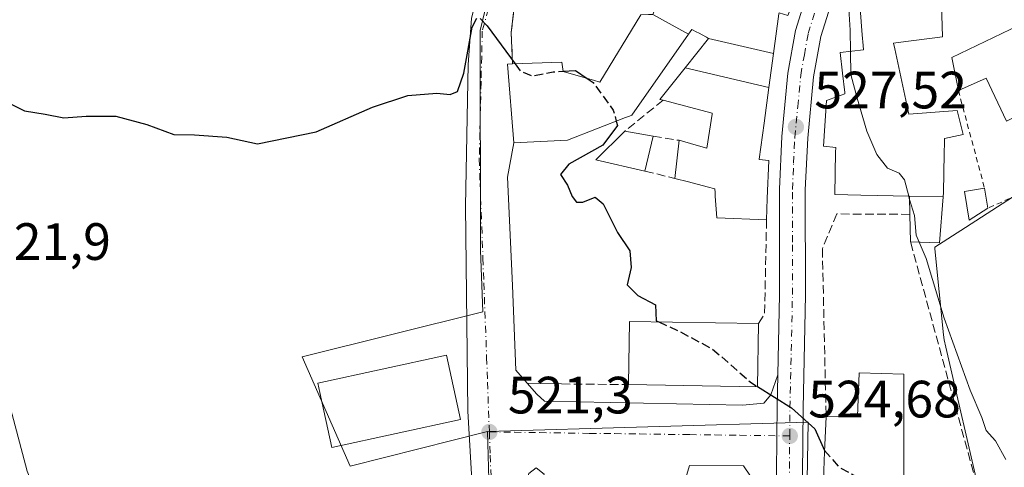
# Model space of a CAD drawing. Units: metres. Extents: x 573484 to 576938, y 4714941 to 4717291.
# Drawn here: x 574500 to 574689, y 4715230 to 4715316 of the extents above; entities that cross this region are included whole.
import ezdxf

# ---------------------------------------------------------------- set-up
doc = ezdxf.new("R2010")
doc.units = ezdxf.units.M
doc.header["$MEASUREMENT"] = 0
for name, pattern in [('DGN Style 2', [1.6480167562047852, 0.988810053722871, -0.6592067024819142]), ('DGN Style 3', [2.307223458686699, 1.648016756204785, -0.6592067024819142]), ('DGN Style 4', [2.6384748266838614, 1.318413404963828, -0.6592067024819142, 0.001648016756204785, -0.6592067024819142])]:
    doc.linetypes.add(name, pattern=pattern)
for name, color, linetype, lineweight in [('Alambrada', 7, 'DGN Style 2', 0), ('Carretera de calzada única Cxs', 7, 'Continuous', 13), ('Carretera de calzada única eje', 7, 'DGN Style 4', 0), ('Cultivos herbáceos CxS', 92, 'Continuous', 0), ('Curva de nivel maestra', 30, 'Continuous', 30), ('Curva de nivel maestra oculto', 30, 'DGN Style 3', 30), ('Curva de nivel normal', 30, 'Continuous', 0), ('Edificación Cxs', 1, 'Continuous', 13), ('Edificación ligera Cxs', 1, 'Continuous', 0), ('Elemento construido', 1, 'Continuous', 0), ('Muro lineal', 1, 'DGN Style 3', 13), ('Núcleo urbano CxS', 7, 'Continuous', 0), ('Obra de contención lineal', 1, 'DGN Style 3', 13), ('Prado CxS', 92, 'Continuous', 0), ('Punto de cota en terreno', 7, 'Continuous', 0), ('Rótulo de punto de cota en terreno', 7, 'Continuous', 0), ('Vía urbana Cxs', 4, 'Continuous', 0), ('Vía urbana eje', 4, 'DGN Style 4', 0)]:
    doc.layers.add(name, color=color, linetype=linetype, lineweight=lineweight)
doc.styles.add('Style-Arial', font='txt')

# ---------------------------------------------------------------- blocks, each defined once
blk = doc.blocks.new('5PATER')
at = {"layer": 'Prado CxS', "linetype": 'Continuous', "lineweight": 0}
h = blk.add_hatch(color=51, dxfattribs=at)
edge = h.paths.add_edge_path()
edge.add_ellipse((0, 0), major_axis=(-0.1095731443231308, -0.1110710700762829), ratio=0.9994222409660322, start_angle=0, end_angle=360)
blk = doc.blocks.new('*U27')
at = {"layer": 'Vía urbana Cxs', "color": 4, "linetype": 'Continuous', "lineweight": 0}
for points in [[(574699.6601, 4715314.190099999, 535.7590999999958), (574698.4951, 4715313.735099999, 535.5774999999994), (574697.3300999999, 4715313.280099999, 535.5878999999986), (574696.1901000004, 4715312.840100001, 536.4458000000013), (574692.8501000004, 4715315.270099999, 536.485400000005), (574691.6901000004, 4715322.540100001, 535.3052000000025), (574685.3623000003, 4715344.765699999, 537.4116999999969), (574685.3482999997, 4715344.815099999, 537.4284000000043), (574685.2500999998, 4715345.1601, 537.5485000000045), (574685.0154999997, 4715348.521299999, 537.3730000000069), (574684.9965000004, 4715348.793099999, 537.281099999993), (574684.8816999998, 4715350.438100001, 536.7067999999999), (574684.8300999999, 4715351.1801, 536.4373999999953), (574684.8183000004, 4715351.553900001, 536.2820999999967), (574684.5100999996, 4715361.290100001, 532.6089000000065), (574676.7701000003, 4715360.380100001, 533.1610999999976), (574674.4600999998, 4715361.1801, 531.8885000000009), (574677.9101, 4715368.220100001, 531.3417000000045), (574679.323, 4715372.270099999, 531.5111999999936), (574681.2801000001, 4715377.880100001, 531.8454999999958), (574683.7452999996, 4715375.5441, 531.9343999999984), (574686.1266000001, 4715374.221100001, 532.1475000000064), (574688.4600999998, 4715375.0601, 532.4486000000034), (574706.8701, 4715378.220100001, 535.042100000006), (574707.2801000001, 4715378.290100001, 535.1125999999931), (574708.6300999997, 4715378.5101, 535.3913999999932), (574709.5100999996, 4715378.6601, 535.5899999999965), (574719.8609999996, 4715379.645099999, 538.9052999999985), (574720.7209000001, 4715381.563300001, 540.8119000000006), (574723.5652000001, 4715381.265699999, 540.9811000000045), (574726.4095000001, 4715380.968, 539.679999999993), (574726.9474, 4715384.5646, 541.7274000000034), (574727.8201000001, 4715384.4801, 541.073000000004), (574729.8901000004, 4715405.940099999, 542.3340000000027), (574733.4870999996, 4715406.500399999, 540.1287000000011), (574738.3819000004, 4715407.4264, 540.0651999999973), (574744.0703999996, 4715405.971200001, 540.8611999999994), (574747.2454000004, 4715403.5899, 541.5553000000073), (574749.2901, 4715399.210100001, 544.9832000000024), (574745.9401000004, 4715368.140100001, 548.1967000000004), (574739.3201000001, 4715363.530099999, 546.6981999999989), (574733.6700999998, 4715363.8201, 545.1670000000013), (574731.1901000004, 4715363.970100001, 545.803700000004), (574726.8400999998, 4715369.840100001, 542.0803000000016), (574725.2600999996, 4715369.1601, 543.8196000000025), (574723.7100999998, 4715371.360099999, 541.1493999999948), (574715.1401000004, 4715369.860099999, 540.1704000000027), (574707.9801000003, 4715370.8301, 537.0081000000064), (574693.4801000003, 4715368.7401, 536.2618999999977), (574696.8601000002, 4715345.2301, 538.7263999999996), (574697.3068000004, 4715343.7476, 538.4977000000072), (574692.8901000004, 4715344.100099999, 535.2066999999952), (574694.6801000005, 4715336.220100001, 535.6766999999963), (574697.2801000001, 4715325.100099999, 535.2250000000058), (574696.7761000004, 4715322.693399999, 534.797900000005)], [(574733.8534000004, 4715372.2108, 538.8796000000002), (574735.6897, 4715371.063100001, 539.3594000000012), (574737.7555999998, 4715371.5222, 539.710500000001), (574739.2476000004, 4715373.3585, 540.2176000000036), (574741.6578000002, 4715396.886499999, 540.6279000000068), (574740.9692000002, 4715398.608100001, 540.4612999999954), (574738.9033000004, 4715399.8705, 540.1546999999991), (574736.9522000002, 4715399.067199999, 540.0078000000067), (574735.5749000004, 4715397.1161, 539.8806999999942), (574733.0499999998, 4715374.0472, 538.809500000003)]]:
    blk.add_polyline3d(points, close=True, dxfattribs=at)

msp = doc.modelspace()

# ---------------------------------------------------------------- linework, layer by layer
at = {"layer": 'Alambrada', "color": 7, "linetype": 'DGN Style 2', "lineweight": 0, "extrusion": (-0.03366433573018478, -0.08211688592044125, 0.9960539792333419), "elevation": -406018.5994331869, "flags": 128}
msp.add_lwpolyline([(-1256850.898940324, 4562875.375725566), (-1256841.960514562, 4562863.755375978), (-1256856.751236649, 4562848.444863982)], dxfattribs=at)
at = {"layer": 'Alambrada', "color": 7, "linetype": 'DGN Style 2', "lineweight": 0, "extrusion": (0.01640222039887904, -0.06136011365750432, 0.9979809134537216), "elevation": -279370.7858668216, "flags": 128}
msp.add_lwpolyline([(1772882.963405157, 4398086.999354414), (1772882.963405157, 4398067.676218919)], dxfattribs=at)
at = {"layer": 'Carretera de calzada única Cxs', "color": 7, "linetype": 'Continuous', "lineweight": 13}
for points in [[(574645.2346000001, 4715247.8529, 526.1919999999955), (574645.5701000001, 4715263.1801, 526.1834999999992), (574645.5500999996, 4715283.270099999, 529.1554999999935), (574646.0500999996, 4715293.350099999, 528.821299999996), (574647.1700999998, 4715305.4001, 528.5314999999973), (574648.6601, 4715313.590100001, 530.0639999999985), (574653.2301000003, 4715328.270099999, 532.6408999999985), (574657.1001000004, 4715337.710100001, 529.6567000000068), (574666.5701000001, 4715356.350099999, 530.6426000000065), (574673.3201000001, 4715370.130100001, 531.386799999993), (574676.5100999996, 4715379.270099999, 532.4300999999978), (574677.0100999996, 4715381.380100001, 532.656799999997), (574677.3201000001, 4715385.9001, 532.885500000004), (574677.0100999996, 4715388.2301, 533.2943999999989), (574675.3300999999, 4715392.460100001, 534.3122000000003), (574672.9600999998, 4715396.130100001, 534.3898000000045), (574668.5301000001, 4715401.390100001, 534.5139999999956), (574661.5500999996, 4715408.090100001, 534.7173999999941), (574653.8901000004, 4715413.5801, 535.3666999999987), (574649.7500999998, 4715415.970100001, 535.7436000000016), (574640.4401000004, 4715420.2501, 537.3479999999981), (574631.8701, 4715423.2601, 537.0029999999971), (574627.1201, 4715424.1801, 537.7284999999974)], [(574674.4600999998, 4715361.1801, 531.8885000000009), (574671.0100999996, 4715354.140100001, 533.3179999999993), (574661.6001000004, 4715335.640100001, 530.1938999999984), (574657.9101, 4715326.590100001, 530.7419999999984), (574653.4801000003, 4715312.420100001, 529.9703000000009), (574652.1001000004, 4715304.7301, 529.224000000002), (574651.0000999998, 4715293.0101, 529.5754000000015), (574650.5100999996, 4715283.1601, 527.6579999999958), (574650.5301000001, 4715263.140100001, 526.672900000005), (574650.0701000001, 4715241.440099999, 526.2929000000004), (574649.5701000001, 4715191.050100001, 523.2620000000024), (574648.8201000001, 4715157.9801, 521.8687999999966), (574648.9200999998, 4715138.1501, 521.5693000000028), (574649.4801000003, 4715130.630100001, 521.3378999999986), (574649.7600999996, 4715128.800100001, 521.3101000000024)], [(574644.9716999996, 4715228.725299999, 524.4091999999946), (574645.0459000003, 4715236.226500001, 524.7161000000051), (574645.1001000004, 4715241.710100001, 525.2048000000068), (574645.2346000001, 4715247.8529, 526.1919999999955), (574645.5701000001, 4715263.1801, 526.1834999999992), (574645.5500999996, 4715283.270099999, 529.1554999999935), (574646.0500999996, 4715293.350099999, 528.821299999996), (574647.1700999998, 4715305.4001, 528.5314999999973), (574648.6601, 4715313.590100001, 530.0639999999985), (574653.2301000003, 4715328.270099999, 532.6408999999985)], [(574657.9101, 4715326.590100001, 530.7419999999984), (574653.4801000003, 4715312.420100001, 529.9703000000009), (574652.1001000004, 4715304.7301, 529.224000000002), (574651.0000999998, 4715293.0101, 529.5754000000015), (574650.5100999996, 4715283.1601, 527.6579999999958), (574650.5301000001, 4715263.140100001, 526.672900000005), (574650.0701000001, 4715241.440099999, 526.2929000000004), (574649.5701000001, 4715191.050100001, 523.2620000000024)], [(574644.9718000004, 4715228.725299999, 524.4091999999946), (574645.0459000003, 4715236.226500001, 524.7161000000051), (574645.1001000004, 4715241.710100001, 525.2048000000068), (574645.2346000001, 4715247.8529, 526.1919999999955)]]:
    msp.add_polyline3d(points, dxfattribs=at)
at = {"layer": 'Carretera de calzada única eje', "color": 7, "linetype": 'DGN Style 4', "lineweight": 0}
for points in [[(574647.5301000001, 4715236.190099999, 524.8408000000054), (574647.5800999999, 4715241.5801, 525.1771000000008), (574647.8201000001, 4715252.420100001, 525.7103999999963), (574648.0500999996, 4715263.1601, 526.2021999999997), (574648.0500999996, 4715273.170100001, 526.6454999999987), (574648.0301000001, 4715283.220100001, 527.1809999999969), (574648.2801000001, 4715288.2601, 527.5745000000024), (574648.5100999996, 4715293.1801, 528.130799999999), (574649.0701000001, 4715299.040100001, 528.4624999999943), (574649.6401000004, 4715305.0701, 528.7004000000015), (574650.3201000001, 4715308.9101, 529.0037000000011), (574651.0701000001, 4715313.0101, 529.3107000000019), (574653.3501000004, 4715320.340100001, 530.126900000003), (574655.5701000001, 4715327.4301, 531.2296999999963), (574659.3501000004, 4715336.670100001, 529.8001999999979), (574664.0800999999, 4715346.0001, 530.6634000000049), (574668.8000999996, 4715355.2501, 531.3594000000012), (574670.3901000004, 4715358.4901, 531.2350000000006), (574673.7500999998, 4715365.380100001, 531.1728000000003), (574675.6001000004, 4715369.170100001, 531.3089999999938), (574676.8300999999, 4715372.6801, 531.4639000000025)], [(574647.3201000001, 4715128.3101, 520.5077000000019), (574646.7301000003, 4715134.100099999, 520.7578999999969), (574646.4401000004, 4715138.050100001, 520.934699999998), (574646.3901000004, 4715148.090100001, 521.3245000000024), (574646.3501000004, 4715158.0001, 521.7180999999982), (574646.7100999998, 4715174.550100001, 522.3997999999992), (574647.0800999999, 4715191.090100001, 523.1098000000056), (574647.3300999999, 4715216.290100001, 524.1273999999976), (574647.5301000001, 4715236.190099999, 524.8408000000054)]]:
    msp.add_polyline3d(points, dxfattribs=at)
at = {"layer": 'Cultivos herbáceos CxS', "color": 92, "linetype": 'Continuous', "lineweight": 0}
for points in [[(574589.7588999998, 4715237.0397, 521.4196999999986), (574563.5115, 4715230.436699999, 520.5233000000007), (574554.3816999998, 4715251.301700001, 522.198900000003), (574588.9068999998, 4715259.9079, 522.4615999999951), (574588.4685000004, 4715271.642899999, 523.043399999995), (574588.3992999997, 4715313.553099999, 525.4787000000069), (574593.6542999997, 4715335.430299999, 526.4799000000058), (574580.4653000003, 4715335.6347, 528.2627000000066), (574542.2131000003, 4715334.762700001, 531.0632000000041), (574526.9965000004, 4715329.5481, 529.3208000000013), (574471.2829, 4715325.296499999, 525.3402999999962), (574468.4895000001, 4715336.802100001, 526.6842999999935), (574451.4271999998, 4715331.123500001, 525.9078000000009), (574450.6681000004, 4715330.8709, 525.8931000000011)], [(574593.6542999997, 4715335.430299999, 526.4799000000058), (574588.3992999997, 4715313.553099999, 525.4787000000069), (574588.4685000004, 4715271.642899999, 523.043399999995), (574588.9068999998, 4715259.9079, 522.4615999999951), (574554.3816999998, 4715251.301700001, 522.198900000003), (574563.5115, 4715230.436699999, 520.5233000000007), (574589.7588999998, 4715237.0397, 521.4196999999986), (574591.6756999996, 4715168.308300001, 518.8929000000062), (574546.2302999999, 4715166.723300001, 519.4174999999959), (574521.5154999997, 4715188.8419, 519.500199999995), (574519.1512000002, 4715182.905099999, 519.7017999999953), (574518.8000999996, 4715182.9801, 519.7448000000004), (574513.7801000001, 4715169.100099999, 520.2526999999973), (574513.2673000004, 4715166.8487, 520.3323999999993), (574509.3578000005, 4715149.680199999, 520.2841999999946), (574508.8353000004, 4715147.385500001, 520.1579000000056), (574508.7361000003, 4715147.467700001, 520.1784000000043), (574414.2789000003, 4715221.2083, 525.0525000000052)], [(574654.1438999996, 4715122.104900001, 521.3176999999996), (574667.8360000001, 4715121.327299999, 525.2155999999959), (574684.3548999997, 4715119.156500001, 525.6483000000007), (574691.3098999998, 4715123.9363, 526.0803000000016), (574686.5258999999, 4715130.8913, 526.7660000000033), (574681.3114999998, 4715146.542500001, 527.8828000000067), (574677.8340999996, 4715168.275900001, 526.8898000000045), (574677.4001000002, 4715201.314300001, 526.2312999999995), (574683.9214000005, 4715224.784499999, 528.4140000000043), (574677.3510999996, 4715253.1479, 529.3003999999928), (574677.0321000004, 4715254.5255, 529.3845000000001), (574676.9353, 4715255.476299999, 529.4713000000047), (574675.2651000004, 4715271.929500001, 530.7167000000045), (574675.2381999996, 4715272.1961, 530.7335000000021), (574681.1054999996, 4715275.960700001, 532.4535000000033), (574692.2807, 4715283.130899999, 534.3206999999966), (574693.1004999997, 4715283.6567, 534.369399999996), (574701.5083, 4715287.613500001, 534.8062000000064), (574705.5723000001, 4715289.5263, 535.1503999999986), (574698.6015, 4715309.453299999, 534.3264999999956)], [(574690.9448999995, 4715044.5657, 517.5948999999965), (574678.9993000003, 4715065.3761, 518.5108000000037), (574678.9880999997, 4715065.395500001, 518.5111999999936), (574672.2830999997, 4715077.6829, 519.0181000000011), (574663.7363, 4715095.004899999, 519.8392000000022), (574658.0059000002, 4715108.395500001, 520.314400000003), (574655.4460000005, 4715116.4825, 520.886599999998), (574654.1438999996, 4715122.104900001, 521.3176999999996), (574667.8360000001, 4715121.327299999, 525.2155999999959), (574684.3548999997, 4715119.156500001, 525.6483000000007), (574691.3098999998, 4715123.9363, 526.0803000000016), (574686.5258999999, 4715130.8913, 526.7660000000033), (574681.3114999998, 4715146.542500001, 527.8828000000067), (574677.8340999996, 4715168.275900001, 526.8898000000045), (574677.4001000002, 4715201.314300001, 526.2312999999995), (574683.9214000005, 4715224.784499999, 528.4140000000043), (574677.3510999996, 4715253.1479, 529.3003999999928), (574677.0321000004, 4715254.5255, 529.3845000000001), (574676.9353, 4715255.476299999, 529.4713000000047), (574675.2651000004, 4715271.929500001, 530.7167000000045), (574675.2381999996, 4715272.1961, 530.7335000000021), (574681.1054999996, 4715275.960700001, 532.4535000000033), (574692.2807, 4715283.130899999, 534.3206999999966)], [(574589.7588999998, 4715237.0397, 521.4196999999986), (574591.6756999996, 4715168.308300001, 518.8929000000062), (574546.2302999999, 4715166.723300001, 519.4174999999959), (574521.5154999997, 4715188.8419, 519.500199999995), (574519.1512000002, 4715182.905099999, 519.7017999999953), (574518.8000999996, 4715182.9801, 519.7448000000004), (574513.7801000001, 4715169.100099999, 520.2526999999973), (574513.2673000004, 4715166.8487, 520.3323999999993), (574509.3578000005, 4715149.680199999, 520.2841999999946), (574508.8353000004, 4715147.385500001, 520.1579000000056)]]:
    msp.add_polyline3d(points, dxfattribs=at)
at = {"layer": 'Curva de nivel maestra', "color": 30, "linetype": 'Continuous', "lineweight": 30, "elevation": 525, "flags": 128}
for points in [[(574494.5599999996, 4715301.5701), (574501.3399999999, 4715298.210100001), (574505.2599999999, 4715297.600099999), (574508.8399999999, 4715296.890100001), (574513.1200000001, 4715297.2401), (574518.79, 4715297.210100001), (574524.7100000001, 4715295.640100001), (574529.8300000001, 4715293.720100001), (574533.79, 4715293.6601), (574539.9800000004, 4715293.190099999), (574545.8300000001, 4715291.950099999), (574557.0300000003, 4715294.2401), (574567.8200000003, 4715298.940099999), (574574.5899999999, 4715301.140100001), (574580.0700000003, 4715301.600099999), (574582.6600000003, 4715301.340100001), (574584.0199999996, 4715301.9101), (574585.2599999999, 4715305.4001), (574586.8600000005, 4715314.1801), (574587.7699999996, 4715315.940099999)], [(574588.3899999997, 4715315.870100001), (574589.6900000004, 4715314.4901), (574595.0483999997, 4715307.2246)], [(574604.2067999998, 4715305.792400001), (574606.5999999996, 4715305.950099999), (574608.7953000005, 4715304.436799999)], [(574614.3957000002, 4715296.280300001), (574614.6200000001, 4715295.470100001), (574611.8200000003, 4715291.700099999), (574605.3200000003, 4715288.0701), (574603.7100000001, 4715286.0601), (574605.0599999996, 4715284.0801), (574605.9500000002, 4715281.920100001), (574606.7800000003, 4715280.8101), (574608.0099999999, 4715280.790100001), (574610.3700000001, 4715281.7401), (574611.8799999999, 4715280.4801), (574614.6500000004, 4715275.0001), (574616.9600000001, 4715271.550100001), (574617.2300000004, 4715268.360099999), (574616.4699999997, 4715265.030099999), (574618.5199999996, 4715263.020099999), (574621.8899999997, 4715261.210100001), (574622.0099999999, 4715258.1801), (574622.4946999997, 4715257.963099999)], [(574641.3509000001, 4715245.6018), (574647.8799999999, 4715241.5701), (574652.3200000003, 4715237.550100001), (574654.1936999997, 4715233.433900001)]]:
    msp.add_lwpolyline(points, dxfattribs=at)
at = {"layer": 'Curva de nivel maestra oculto', "color": 30, "linetype": 'DGN Style 3', "lineweight": 30, "elevation": 525, "flags": 128}
for points in [[(574595.0483999997, 4715307.2246), (574596.04, 4715305.880100001), (574598.3200000003, 4715304.9101), (574602.3499999996, 4715305.670100001), (574604.2067999998, 4715305.792400001)], [(574608.7953000005, 4715304.436799999), (574609.9800000004, 4715303.620100001), (574613.8200000003, 4715298.360099999), (574614.3957000002, 4715296.280300001)], [(574622.4946999997, 4715257.963099999), (574626.1200000001, 4715256.340100001), (574632.7699999996, 4715252.800100001), (574640.2199999997, 4715246.300100001), (574641.3509000001, 4715245.6018)], [(574654.1936999997, 4715233.433900001), (574654.2000000002, 4715233.420100001), (574656.9199999999, 4715230.2601), (574663.9199999999, 4715226.390100001), (574668.2599999999, 4715222.2501), (574670.0599999996, 4715217.450099999), (574671.8748000005, 4715213.5207)]]:
    msp.add_lwpolyline(points, dxfattribs=at)
at = {"layer": 'Curva de nivel normal', "color": 30, "linetype": 'Continuous', "lineweight": 0, "elevation": 530, "flags": 128}
for points in [[(574657.9040999999, 4715360.0461), (574658.1200000001, 4715358.710100001), (574656.3499999996, 4715353.2401), (574656.1500000004, 4715349.2501), (574657.3300000001, 4715347.4301), (574658.8799999999, 4715345.850099999), (574662.3600000005, 4715346.440099999), (574664.7800000003, 4715345.690099999), (574666.7800000003, 4715343.020099999), (574668.4500000002, 4715341.420100001), (574667.7800000003, 4715338.520099999), (574663.2000000002, 4715332.460100001), (574659.7000000002, 4715326.360099999), (574658.5999999996, 4715320.8101), (574659.0700000003, 4715313.610099999), (574659.1270000003, 4715309.5898)], [(574659.1270000003, 4715309.5898), (574659.1900000004, 4715305.1501), (574660.4000000004, 4715300.6801), (574662.2400000002, 4715294.3301), (574664.1799999997, 4715289.880100001), (574666.2300000004, 4715287.3201), (574668.4400000004, 4715286.360099999), (574669.4699999997, 4715285.040100001), (574670.2560999999, 4715281.973300001)], [(574670.2560999999, 4715281.973300001), (574670.3799999999, 4715281.4901), (574670.4331, 4715281.3192)], [(574670.4331, 4715281.3192), (574671.3799999999, 4715278.270099999), (574671.7100000001, 4715274.5001), (574672.267, 4715273.167400001)], [(574672.267, 4715273.167400001), (574673.5700000003, 4715270.050100001), (574677.0599999996, 4715258.6801), (574682.0199999996, 4715244.960100001), (574684.2199999997, 4715239.7301), (574685.0599999996, 4715237.2401), (574686.8399999999, 4715235.290100001), (574688.7999999998, 4715231.690099999)]]:
    msp.add_lwpolyline(points, dxfattribs=at)
at = {"layer": 'Edificación Cxs', "color": 1, "linetype": 'Continuous', "lineweight": 13, "flags": 128}
for points, elevation in [([(574644.4264000002, 4715309.180600001), (574632.0098000001, 4715312.0602), (574631.6118999999, 4715312.272100001), (574630.0663000002, 4715313.0955), (574629.8080000002, 4715313.233100001), (574628.8000999996, 4715313.770099999), (574628.1874000002, 4715312.8961), (574621.3898, 4715316.620300001), (574625.2600999996, 4715326.5001), (574637.1201, 4715321.520099999), (574643.5500999996, 4715335.380100001), (574650.0362999998, 4715332.5341), (574652.9401000004, 4715331.2601), (574651.7333000004, 4715328.174699999), (574651.7226999998, 4715328.147299999), (574647.1401000004, 4715316.4301), (574645.4801000003, 4715316.9101), (574645.4550999999, 4715316.7269)], 537.8205000000016), ([(574628.1874000002, 4715312.8961), (574617.3300999999, 4715297.420100001), (574616.8932999996, 4715297.250499999), (574616.1277000001, 4715296.9531), (574610.6032999996, 4715294.8071), (574605.0500999996, 4715292.6501), (574603.7708999999, 4715292.5887), (574594.8201000001, 4715292.1601), (574593.6201, 4715307.170100001), (574594.5800999999, 4715307.210100001), (574603.9600999998, 4715307.5001), (574604.2100999998, 4715305.770099999), (574610.1969, 4715304.029100001), (574611.0804000003, 4715303.772299999), (574611.2600999996, 4715303.720100001), (574619.0500999996, 4715316.590100001), (574620.5420000004, 4715316.609200001), (574621.3898, 4715316.620300001)], 533.8984999999957), ([(574696.1901000004, 4715312.840100001), (574700.9600999998, 4715302.270099999), (574688.9200999998, 4715296.280099999), (574685.0500999996, 4715304.5001), (574679.7600999996, 4715302.130100001), (574678.4801000003, 4715308.4001), (574692.8501000004, 4715315.270099999)], 538.070399999997), ([(574643.5378000002, 4715302.6654), (574642.6152999997, 4715295.901699999), (574641.6722999997, 4715288.9869), (574641.6700999998, 4715288.970100001), (574643.5100999996, 4715288.7501), (574643.2493000003, 4715281.5363), (574643.1001000004, 4715277.4101), (574633.6201, 4715277.8301), (574633.3141000001, 4715281.971100001), (574633.2648999998, 4715282.6381), (574633.2100999998, 4715283.380100001), (574631.7379000001, 4715283.758300001), (574628.1627000002, 4715284.676700001), (574625.5800999999, 4715285.340100001), (574626.3800999997, 4715292.610099999), (574629.6803000001, 4715291.6885), (574631.6801000005, 4715291.130100001), (574632.6993000006, 4715297.5953), (574632.7301000003, 4715297.790100001), (574623.3300999999, 4715300.270099999), (574622.7301000003, 4715300.4301), (574627.5379999997, 4715306.456)], 536.8304999999966), ([(574676.8728, 4715281.8059), (574676.1601, 4715273.020099999), (574670.6101000002, 4715273.2301), (574670.4901000002, 4715278.4801), (574670.4199999999, 4715281.956700001)], 534.6839999999938), ([(574584.6001000004, 4715239.350099999), (574560.0100999996, 4715234.0101), (574557.7301000003, 4715244.470100001), (574557.3501000004, 4715246.2501), (574581.9401000004, 4715251.590100001)], 525.0289999999949), ([(574669.3501000004, 4715226.020400001), (574668.5928999997, 4715213.5736), (574668.2411000002, 4715213.579500001), (574668.2100999998, 4715213.5801), (574668.1879000004, 4715212.989700001), (574668.1875, 4715212.9783), (574667.6901000004, 4715199.7601), (574662.8602999998, 4715200.0483), (574652.7801000001, 4715200.6501), (574653.3410999998, 4715213.6591), (574653.9316999996, 4715227.356699999), (574653.9523, 4715227.8323), (574654.1809, 4715233.134500001), (574654.4700999996, 4715239.840100001), (574660.3558999998, 4715239.888699999), (574660.5100999996, 4715239.890100001), (574660.8201000001, 4715248.270099999), (574669.3201000001, 4715247.960100001), (574669.3410999998, 4715232.5581)], 533.9906000000046)]:
    msp.add_lwpolyline(points, close=True, dxfattribs=dict(at, elevation=elevation))
at = {"layer": 'Edificación Cxs', "color": 1, "linetype": 'Continuous', "lineweight": 13, "elevation": 539.783299999995, "flags": 128}
msp.add_lwpolyline([(574676.5500999996, 4715318.550100001), (574676.7100999998, 4715312.380100001), (574668.2664999999, 4715311.268100001), (574667.3701, 4715311.1501), (574667.6067000004, 4715310.056500001), (574670.3000999996, 4715297.610099999), (574679.5500999996, 4715298.300100001), (574680.6901000004, 4715293.7501), (574677.1201, 4715292.9901), (574677.1073000003, 4715292.2567), (574677.0701000001, 4715290.1187), (574676.9401000004, 4715282.640100001), (574676.8728, 4715281.8059), (574670.4199999999, 4715281.956700001), (574670.4200999998, 4715281.970100001), (574661.1010999996, 4715282.1525), (574656.1201, 4715282.2501), (574656.3004999999, 4715290.3485), (574656.3201000001, 4715291.2301), (574653.9600999998, 4715291.470100001), (574654.5301000001, 4715300.220100001), (574658.0900999998, 4715301.4801), (574658.0630999999, 4715301.711100001), (574657.6309000002, 4715305.412900001), (574657.1700999998, 4715309.360099999), (574661.6001000004, 4715309.880100001), (574661.5346999997, 4715310.715100001), (574661.3781000003, 4715312.713099999), (574660.5201000003, 4715323.670100001)], dxfattribs=at)
at = {"layer": 'Edificación Cxs', "color": 1, "linetype": 'Continuous', "lineweight": 13, "extrusion": (-0.2386327280955261, -0.3858804455876267, 0.8911513355175885), "elevation": -1956187.771350017, "flags": 128}
msp.add_lwpolyline([(-1991348.598951327, 3843433.020583373), (-1991357.707531137, 3843429.536390139), (-1991355.884489261, 3843438.005307193)], dxfattribs=at)
at = {"layer": 'Edificación Cxs', "color": 1, "linetype": 'Continuous', "lineweight": 13, "extrusion": (0.2852473430790572, -0.05061690372152334, 0.95711644136123), "elevation": -74256.5051947076, "flags": 128}
msp.add_lwpolyline([(4743161.430715167, 247164.2565611169), (4743161.430715166, 247158.5158641548)], dxfattribs=at)
at = {"layer": 'Edificación Cxs', "color": 1, "linetype": 'Continuous', "lineweight": 13, "extrusion": (-0.01982052361731516, -0.08503644005579813, 0.9961806817571661), "elevation": -411832.5216870662, "flags": 128}
msp.add_lwpolyline([(-510741.7305069331, 4704648.613568447), (-510741.7305069331, 4704641.759139056)], dxfattribs=at)
at = {"layer": 'Edificación Cxs', "color": 1, "linetype": 'Continuous', "lineweight": 13, "extrusion": (-0.01053758247241226, -0.09576028073082804, 0.9953486464500719), "elevation": -457063.5149851579, "flags": 128}
msp.add_lwpolyline([(55415.11084802536, 4727804.22466559), (55415.11084802536, 4727811.572728082)], dxfattribs=at)
at = {"layer": 'Edificación Cxs', "color": 1, "linetype": 'Continuous', "lineweight": 13, "extrusion": (0.005125600756348194, -0.2242450329120196, 0.9745193140370149), "elevation": -1053914.51631334, "flags": 128}
msp.add_lwpolyline([(682270.0816346239, 4581246.550185082), (682270.0816346239, 4581251.938863555)], dxfattribs=at)
at = {"layer": 'Edificación Cxs', "color": 1, "linetype": 'Continuous', "lineweight": 13, "extrusion": (0.01664654384257336, -0.01578124126478342, 0.999736887887128), "elevation": -64319.4264965011, "flags": 128}
msp.add_lwpolyline([(3817266.179301317, 2826317.624923523), (3817275.096942639, 2826325.764231242), (3817291.730163279, 2826307.589205059)], dxfattribs=at)
at = {"layer": 'Edificación Cxs', "color": 1, "linetype": 'Continuous', "lineweight": 13, "extrusion": (0.03211894678140092, -0.04885488098202925, 0.9982893237242826), "elevation": -211379.8362504721, "flags": 128}
msp.add_lwpolyline([(3070487.759085565, 3618188.941546358), (3070480.939121338, 3618178.951348124), (3070460.591820158, 3618192.878789354)], dxfattribs=at)
at = {"layer": 'Edificación Cxs', "color": 1, "linetype": 'Continuous', "lineweight": 13}
for points in [[(574670.4901000002, 4715278.4801, 531.267200000002), (574670.4203000005, 4715281.956700001, 534.2771000000066), (574670.4200999998, 4715281.970100001, 534.2887999999948), (574661.1010999996, 4715282.1525, 533.2391000000061), (574656.1201, 4715282.2501, 531.1101000000053), (574656.3004999999, 4715290.3485, 533.409599999999), (574656.3201000001, 4715291.2301, 533.5534999999945), (574653.9600999998, 4715291.470100001, 531.4839999999967), (574654.5301000001, 4715300.220100001, 532.3821000000025), (574658.0900999998, 4715301.4801, 537.0492999999988), (574658.0630999999, 4715301.711100001, 537.0478000000003), (574657.6309000002, 4715305.412900001, 536.2768999999971), (574657.1700999998, 4715309.360099999, 534.5635000000038), (574661.6001000004, 4715309.880100001, 538.8401000000014), (574661.5346999997, 4715310.715100001, 538.5662000000011), (574661.3781000003, 4715312.713099999, 537.9510000000009), (574660.5201000003, 4715323.670100001, 535.1842000000033), (574668.3901000004, 4715324.470100001, 537.6989999999934)], [(574668.3901000004, 4715324.470100001, 537.6989999999934), (574668.4101, 4715322.870100001, 539.7832999999955), (574676.9200999998, 4715324.100099999, 538.428700000004), (574677.5500999996, 4715318.970100001, 537.3779000000068), (574676.5500999996, 4715318.550100001, 537.8200999999972), (574676.7100999998, 4715312.380100001, 535.1794999999984), (574668.2664999999, 4715311.268100001, 538.8386000000028), (574667.3701, 4715311.1501, 539.0687000000034), (574667.6067000004, 4715310.056500001, 538.6468000000023), (574670.3000999996, 4715297.610099999, 537.3325000000041), (574679.5500999996, 4715298.300100001, 535.0534000000043), (574680.6901000004, 4715293.7501, 534.872000000003), (574677.1201, 4715292.9901, 535.733699999997), (574677.1073000003, 4715292.2567, 535.7636999999959), (574677.0701000001, 4715290.1187, 535.6748999999982), (574676.9401000004, 4715282.640100001, 534.9281999999948), (574676.8724999996, 4715281.8059, 534.6839999999938), (574676.1601, 4715273.020099999, 532.0702000000019), (574670.6101000002, 4715273.2301, 530.0584999999992)], [(574623.3300999999, 4715300.270099999, 531.6692000000039), (574622.7301000003, 4715300.4301, 531.4330999999949), (574627.5383000001, 4715306.455900001, 532.7606999999989), (574632.0100999996, 4715312.0601, 535.015400000004), (574631.6118999999, 4715312.272100001, 534.8938000000053), (574630.0663000002, 4715313.0955, 534.6202000000048), (574629.8080000002, 4715313.233100001, 534.5996000000014), (574628.8000999996, 4715313.770099999, 534.5675999999949), (574628.1870999997, 4715312.896299999, 533.8984999999957), (574617.3300999999, 4715297.420100001, 531.6747999999934), (574616.8932999996, 4715297.250499999, 531.7762999999978), (574616.1277000001, 4715296.9531, 531.931500000006), (574610.6032999996, 4715294.8071, 531.1787999999942), (574605.0500999996, 4715292.6501, 529.505999999994), (574603.7708999999, 4715292.5887, 529.7428999999975), (574594.8201000001, 4715292.1601, 528.5255999999936), (574593.6201, 4715307.170100001, 527.6533000000054), (574594.5800999999, 4715307.210100001, 528.1968999999954), (574603.9600999998, 4715307.5001, 528.3411999999954), (574604.2100999998, 4715305.770099999, 529.2507000000041), (574610.1969, 4715304.029100001, 529.9616999999998), (574611.0804000003, 4715303.772299999, 530.4902000000002), (574611.2600999996, 4715303.720100001, 530.5963999999949), (574619.0500999996, 4715316.590100001, 530.827099999995)], [(574645.4550999999, 4715316.7269, 535.399900000004), (574644.4260999998, 4715309.1807, 531.5807000000059), (574643.5374999996, 4715302.6655, 531.3142999999982), (574642.6152999997, 4715295.901699999, 532.0239000000003), (574641.6722999997, 4715288.9869, 533.4937000000064), (574641.6700999998, 4715288.970100001, 533.499299999996), (574643.5100999996, 4715288.7501, 531.4689999999973), (574643.2493000003, 4715281.5363, 531.1717000000062), (574643.1001000004, 4715277.4101, 529.6447999999946)], [(574679.7600999996, 4715302.130100001, 535.7464000000036), (574678.4801000003, 4715308.4001, 535.7491000000009), (574692.8501000004, 4715315.270099999, 536.485400000005), (574696.1901000004, 4715312.840100001, 536.4458000000013)], [(574700.9600999998, 4715302.270099999, 536.3818000000028), (574688.9200999998, 4715296.280099999, 536.525999999998), (574685.0500999996, 4715304.5001, 538.0703999999969), (574679.7600999996, 4715302.130100001, 535.7464000000036)], [(574626.3800999997, 4715292.610099999, 531.8758999999991), (574629.6803000001, 4715291.6885, 534.812699999995), (574631.6801000005, 4715291.130100001, 536.8304999999964), (574632.6993000006, 4715297.5953, 536.684699999998), (574632.7301000003, 4715297.790100001, 536.6882000000041), (574623.3300999999, 4715300.270099999, 531.6692000000039)], [(574643.1001000004, 4715277.4101, 529.6447999999946), (574633.6201, 4715277.8301, 530.309500000003), (574633.3141000001, 4715281.971100001, 534.7871000000014), (574633.2648999998, 4715282.6381, 535.4535999999935), (574633.2100999998, 4715283.380100001, 535.9398999999976), (574631.7379000001, 4715283.758300001, 535.2553999999947), (574628.1627000002, 4715284.676700001, 532.6876000000047), (574625.5800999999, 4715285.340100001, 531.1680000000051)], [(574584.6001000004, 4715239.350099999, 523.4665999999997), (574560.0100999996, 4715234.0101, 523.3668000000034), (574557.7301000003, 4715244.470100001, 525.028999999995), (574557.3501000004, 4715246.2501, 524.0102999999945), (574581.9401000004, 4715251.590100001, 523.7915999999968), (574584.6001000004, 4715239.350099999, 523.4665999999997)], [(574654.4700999996, 4715239.840100001, 528.6720999999961), (574660.3558999998, 4715239.888699999, 533.8138999999937), (574660.5100999996, 4715239.890100001, 533.9906000000046), (574660.8201000001, 4715248.270099999, 531.1613999999972), (574669.3201000001, 4715247.960100001, 531.6183000000019), (574669.3410999998, 4715232.5581, 531.2041000000027), (574669.3501000004, 4715226.020099999, 530.7770000000019), (574673.9200999998, 4715225.0601, 529.1594999999943)], [(574673.9200999998, 4715225.0601, 529.1594999999943), (574673.7600999996, 4715213.4901, 528.2464999999938), (574668.5928999997, 4715213.573899999, 530.2997999999934), (574668.2411000002, 4715213.579500001, 530.4560999999958), (574668.2100999998, 4715213.5801, 530.4698999999965), (574668.1879000004, 4715212.989700001, 530.5331000000006), (574668.1875, 4715212.9783, 530.5342999999993), (574667.6901000004, 4715199.7601, 527.571299999996), (574662.8602999998, 4715200.0483, 530.423299999995), (574652.7801000001, 4715200.6501, 528.9897000000057), (574653.3410999998, 4715213.6591, 530.9664000000049), (574653.9316999996, 4715227.356699999, 529.7354999999952), (574653.9523, 4715227.8323, 529.6612000000023), (574654.1809, 4715233.134500001, 528.7556000000042), (574654.4700999996, 4715239.840100001, 528.6720999999961)]]:
    msp.add_polyline3d(points, dxfattribs=at)
for points in [[(574644.4264000002, 4715309.180600001, 535.0152999999991), (574643.5378000002, 4715302.6654, 535.0152999999991), (574627.5379999997, 4715306.456, 535.0152999999991), (574632.0098000001, 4715312.0602, 535.0152999999991)], [(574621.4200999998, 4715293.380100001, 532.228099999993), (574619.8701, 4715286.7301, 532.228099999993), (574610.4901000002, 4715288.880100001, 532.228099999993), (574616.0100999996, 4715294.340100001, 532.228099999993)], [(574641.5701000001, 4715257.630100001, 527.9514000000054), (574641.3501000004, 4715245.550100001, 527.9514000000054), (574616.7100999998, 4715245.9901, 527.9514000000054), (574616.9401000004, 4715258.0601, 527.9514000000054)]]:
    msp.add_3dface(points, dxfattribs=at)
at = {"layer": 'Edificación ligera Cxs', "color": 1, "linetype": 'Continuous', "lineweight": 0, "extrusion": (0.02185324716825962, -0.1328538677456734, 0.9908946893657359), "elevation": -613355.2706988544, "flags": 128}
msp.add_lwpolyline([(1332400.550682154, 4518037.782818733), (1332400.550682154, 4518033.865683202)], dxfattribs=at)
at = {"layer": 'Edificación ligera Cxs', "color": 1, "linetype": 'Continuous', "lineweight": 0}
msp.add_polyline3d([(574685.3701, 4715279.670100001, 533.9916999999987), (574681.8400999998, 4715277.350099999, 533.7844000000041), (574680.9200999998, 4715282.860099999, 534.8120000000055), (574684.7401000002, 4715283.5001, 534.5191000000051)], dxfattribs=at)
msp.add_3dface([(574685.3701, 4715279.670100001, 534.8120000000055), (574681.8400999998, 4715277.350099999, 534.8120000000055), (574680.9200999998, 4715282.860099999, 534.8120000000055), (574684.7401000002, 4715283.5001, 534.8120000000055)], dxfattribs=at)
at = {"layer": 'Elemento construido', "color": 1, "linetype": 'Continuous', "lineweight": 0, "extrusion": (0.835170163508354, 0.004240046027769241, 0.5499752903495865), "elevation": 500157.5258725356, "flags": 128}
msp.add_lwpolyline([(4712187.79173775, -328737.0640273235), (4712226.974226131, -328736.3178417005), (4712263.100206767, -328732.8025554831)], dxfattribs=at)
at = {"layer": 'Elemento construido', "color": 1, "linetype": 'Continuous', "lineweight": 0}
for points in [[(574603.9401000004, 4715246.120100001, 523.3622999999934), (574597.3669999996, 4715246.273600001, 522.0783999999985), (574599.2191000005, 4715244.157000001, 522.1597000000038), (574600.6743000001, 4715242.834000001, 522.1937999999936), (574638.5098000001, 4715242.040300001, 525.7568000000028), (574642.6108999997, 4715242.437200001, 525.3669999999984), (574643.9337999999, 4715244.024700001, 525.7103999999963), (574645.2346000001, 4715247.8529, 526.1919999999955)], [(574596.3101000004, 4715220.460100001, 522.3064000000013), (574596.9702000003, 4715226.8267, 521.1725000000006), (574597.6978000002, 4715229.009500001, 521.1490000000049), (574599.0867999997, 4715230.134, 521.367499999993), (574600.6081999998, 4715228.8772, 521.6864999999962), (574599.6160000004, 4715225.702199999, 522.3573999999935), (574626.8680999996, 4715225.3715, 524.8595000000059), (574628.3894999997, 4715230.530900001, 523.7173999999941), (574638.7083000002, 4715230.4648, 524.6049999999959), (574640.0312000001, 4715228.546499999, 524.7026999999945), (574640.1459999997, 4715227.054300001, 524.8217000000004), (574637.9200999998, 4715227.110099999, 525.3362000000052)]]:
    msp.add_polyline3d(points, dxfattribs=at)
at = {"layer": 'Muro lineal', "color": 1, "linetype": 'DGN Style 3', "lineweight": 13, "extrusion": (0.04601792980063232, 0.03727955241420423, 0.9982447521067469), "elevation": 202757.9956230085, "flags": 128}
msp.add_lwpolyline([(3302183.778326602, -3408624.411803104), (3302183.778326603, -3408614.97466004)], dxfattribs=at)
at = {"layer": 'Muro lineal', "color": 1, "linetype": 'DGN Style 3', "lineweight": 13, "extrusion": (-0.2496994838255985, 0.03876383123522621, 0.967547173612324), "elevation": 39813.51148284104, "flags": 128}
msp.add_lwpolyline([(-4747630.231857317, -150345.5493511644), (-4747630.231857317, -150340.361581045)], dxfattribs=at)
at = {"layer": 'Muro lineal', "color": 1, "linetype": 'DGN Style 3', "lineweight": 13, "extrusion": (-0.1946225784619549, 0.04737747531735854, 0.9797333447348688), "elevation": 112083.6057668879, "flags": 128}
msp.add_lwpolyline([(-4717404.187766991, -545575.1255254765), (-4717404.187766991, -545569.1272088587)], dxfattribs=at)
at = {"layer": 'Muro lineal', "color": 1, "linetype": 'DGN Style 3', "lineweight": 13, "extrusion": (0.660735616917539, -0.1299810847808895, 0.7392789474452673), "elevation": -232818.1543053766, "flags": 128}
msp.add_lwpolyline([(4737522.580534643, 256381.6162788094), (4737504.855499454, 256377.4235213536), (4737502.877185886, 256378.4824769892)], dxfattribs=at)
at = {"layer": 'Muro lineal', "color": 1, "linetype": 'DGN Style 3', "lineweight": 13, "extrusion": (-0.005737261504642107, -0.01905360879507606, 0.9998020023096131), "elevation": -92610.05350775475, "flags": 128}
msp.add_lwpolyline([(-809244.2994300327, 4679759.054019469), (-809233.2348813909, 4679759.315343761), (-809261.3574401053, 4679804.232969141)], dxfattribs=at)
at = {"layer": 'Muro lineal', "color": 1, "linetype": 'DGN Style 3', "lineweight": 13}
for points in [[(574600.8901000004, 4715340.950099999, 531.3025000000052), (574596.6201, 4715332.870100001, 527.4902000000002), (574594.3101000004, 4715313.200099999, 525.6018999999942), (574594.5800999999, 4715307.210100001, 528.1968999999954)], [(574670.4901000002, 4715278.4801, 531.267200000002), (574656.5301000001, 4715278.5601, 528.6771000000008), (574653.7701000003, 4715271.920100001, 527.2011000000057), (574654.4700999996, 4715239.840100001, 528.6720999999961)]]:
    msp.add_polyline3d(points, dxfattribs=at)
at = {"layer": 'Núcleo urbano CxS', "color": 7, "linetype": 'Continuous', "lineweight": 0}
for points in [[(574589.7588999998, 4715237.0397, 521.4196999999986), (574563.5115, 4715230.436699999, 520.5233000000007), (574554.3816999998, 4715251.301700001, 522.198900000003), (574588.9068999998, 4715259.9079, 522.4615999999951), (574588.4685000004, 4715271.642899999, 523.043399999995), (574588.3992999997, 4715313.553099999, 525.4787000000069), (574593.6542999997, 4715335.430299999, 526.4799000000058), (574580.4653000003, 4715335.6347, 528.2627000000066), (574542.2131000003, 4715334.762700001, 531.0632000000041), (574526.9965000004, 4715329.5481, 529.3208000000013), (574471.2829, 4715325.296499999, 525.3402999999962), (574468.4895000001, 4715336.802100001, 526.6842999999935), (574451.4271999998, 4715331.123500001, 525.9078000000009), (574450.6681000004, 4715330.8709, 525.8931000000011)], [(574650.2642999999, 4715194.809699999, 523.4318000000058), (574651.0674999999, 4715238.8299, 525.0665000000008), (574589.7588999998, 4715237.0397, 521.4196999999986), (574563.5115, 4715230.436699999, 520.5233000000007), (574554.3816999998, 4715251.301700001, 522.198900000003), (574588.9068999998, 4715259.9079, 522.4615999999951), (574588.4685000004, 4715271.642899999, 523.043399999995), (574588.3992999997, 4715313.553099999, 525.4787000000069), (574593.6542999997, 4715335.430299999, 526.4799000000058)], [(574654.1438999996, 4715122.104900001, 521.3176999999996), (574667.8360000001, 4715121.327299999, 525.2155999999959), (574684.3548999997, 4715119.156500001, 525.6483000000007), (574691.3098999998, 4715123.9363, 526.0803000000016), (574686.5258999999, 4715130.8913, 526.7660000000033), (574681.3114999998, 4715146.542500001, 527.8828000000067), (574677.8340999996, 4715168.275900001, 526.8898000000045), (574677.4001000002, 4715201.314300001, 526.2312999999995), (574683.9214000005, 4715224.784499999, 528.4140000000043), (574677.3510999996, 4715253.1479, 529.3003999999928), (574677.0321000004, 4715254.5255, 529.3845000000001), (574676.9353, 4715255.476299999, 529.4713000000047), (574675.2651000004, 4715271.929500001, 530.7167000000045), (574675.2381999996, 4715272.1961, 530.7335000000021), (574681.1054999996, 4715275.960700001, 532.4535000000033), (574692.2807, 4715283.130899999, 534.3206999999966), (574693.1004999997, 4715283.6567, 534.369399999996), (574701.5083, 4715287.613500001, 534.8062000000064), (574705.5723000001, 4715289.5263, 535.1503999999986), (574698.6015, 4715309.453299999, 534.3264999999956)], [(574692.2807, 4715283.130899999, 534.3206999999966), (574681.1054999996, 4715275.960700001, 532.4535000000033), (574675.2381999996, 4715272.1961, 530.7335000000021), (574675.2651000004, 4715271.929500001, 530.7167000000045), (574676.9353, 4715255.476299999, 529.4713000000047), (574677.0321000004, 4715254.5255, 529.3845000000001), (574677.3510999996, 4715253.1479, 529.3003999999928), (574683.9214000005, 4715224.784499999, 528.4140000000043)], [(574648.9411000004, 4715122.4003, 520.3957999999984), (574649.3515, 4715144.8541, 521.3417000000045), (574650.2642999999, 4715194.809699999, 523.4318000000058), (574651.0674999999, 4715238.8299, 525.0665000000008), (574589.7588999998, 4715237.0397, 521.4196999999986)], [(574648.9411000004, 4715122.4003, 520.3957999999984), (574649.3515, 4715144.8541, 521.3417000000045), (574650.2642999999, 4715194.809699999, 523.4318000000058), (574651.0674999999, 4715238.8299, 525.0665000000008), (574589.7588999998, 4715237.0397, 521.4196999999986)], [(574589.7588999998, 4715237.0397, 521.4196999999986), (574591.6756999996, 4715168.308300001, 518.8929000000062), (574546.2302999999, 4715166.723300001, 519.4174999999959), (574521.5154999997, 4715188.8419, 519.500199999995), (574519.1512000002, 4715182.905099999, 519.7017999999953), (574518.8000999996, 4715182.9801, 519.7448000000004), (574513.7801000001, 4715169.100099999, 520.2526999999973), (574513.2673000004, 4715166.8487, 520.3323999999993), (574509.3578000005, 4715149.680199999, 520.2841999999946), (574508.8353000004, 4715147.385500001, 520.1579000000056)]]:
    msp.add_polyline3d(points, dxfattribs=at)
msp.add_polyline3d([(574648.9411000004, 4715122.4003, 520.3957999999984), (574643.8136999998, 4715122.0481, 520.5430000000051), (574586.4489000002, 4715118.1075, 517.0149999999994), (574584.7528999997, 4715113.2785, 517.3361000000004), (574569.6958999997, 4715070.0777, 516.390400000004), (574563.7477000002, 4715074.608300001, 516.9977000000072), (574511.9675000003, 4715114.0485, 518.8957999999984), (574506.3438999997, 4715121.207900001, 519.3539000000019), (574504.8081, 4715133.484099999, 520.3567999999941), (574506.1401000004, 4715135.550100001, 520.2143000000069), (574508.8353000004, 4715147.385500001, 520.1579000000056), (574509.3578000005, 4715149.680199999, 520.2841999999946), (574513.2673000004, 4715166.8487, 520.3323999999993), (574513.7801000001, 4715169.100099999, 520.2526999999973), (574518.8000999996, 4715182.9801, 519.7448000000004), (574519.1512000002, 4715182.905099999, 519.7017999999953), (574521.5154999997, 4715188.8419, 519.500199999995), (574546.2302999999, 4715166.723300001, 519.4174999999959), (574591.6756999996, 4715168.308300001, 518.8929000000062), (574589.7588999998, 4715237.0397, 521.4196999999986), (574651.0674999999, 4715238.8299, 525.0665000000008), (574650.2642999999, 4715194.809699999, 523.4318000000058), (574649.3515, 4715144.8541, 521.3417000000045)], close=True, dxfattribs=at)
at = {"layer": 'Obra de contención lineal', "color": 1, "linetype": 'DGN Style 3', "lineweight": 13, "extrusion": (-0.3258893434367647, 0.003317589263664464, 0.9454020993396578), "elevation": -171119.2630546526, "flags": 128}
msp.add_lwpolyline([(-4720851.035744136, 497995.6135648334), (-4720851.035744136, 498009.1217447903)], dxfattribs=at)
at = {"layer": 'Vía urbana Cxs', "color": 4, "linetype": 'Continuous', "lineweight": 0, "extrusion": (-0.493058875799968, 0.01113688409196825, 0.8699246604204263), "elevation": -230335.6363390872, "flags": 128}
msp.add_lwpolyline([(-4727080.073259429, 407358.2842157806), (-4727080.011591319, 407357.1819916636), (-4727065.032516698, 407358.9507004519)], dxfattribs=at)
at = {"layer": 'Vía urbana Cxs', "color": 4, "linetype": 'Continuous', "lineweight": 0, "extrusion": (0.835170163508354, 0.004240046027769241, 0.5499752903495865), "elevation": 500157.5258725356, "flags": 128}
msp.add_lwpolyline([(4712187.79173775, -328737.0640273235), (4712226.974226131, -328736.3178417005), (4712263.100206767, -328732.8025554831)], dxfattribs=at)
at = {"layer": 'Vía urbana Cxs', "color": 4, "linetype": 'Continuous', "lineweight": 0}
for points in [[(574586.0168000003, 4715240.923599999, 522.9138999999996), (574585.6051000003, 4715280.024700001, 523.4630000000034), (574586.0831000004, 4715307.112000001, 525.0090000000055), (574586.7204999998, 4715315.875499999, 525.4444999999978), (574590.8631999996, 4715333.083900001, 526.9676999999938), (574597.7147000004, 4715358.0997, 528.3850999999995), (574607.2395000001, 4715382.0439, 530.5017999999982), (574610.8201000001, 4715398.040100001, 533.5222000000067)], [(574600.8901000004, 4715340.950099999, 531.3025000000052), (574596.6201, 4715332.870100001, 527.4902000000002), (574594.3101000004, 4715313.200099999, 525.6018999999942), (574594.5800999999, 4715307.210100001, 528.1968999999954)], [(574596.6201, 4715332.870100001, 527.4902000000002), (574594.3101000004, 4715313.200099999, 525.6018999999942), (574594.5800999999, 4715307.210100001, 528.1968999999954), (574593.6201, 4715307.170100001, 527.6533000000054), (574594.8201000001, 4715292.1601, 528.5255999999936), (574593.5719999997, 4715285.601500001, 525.0657999999967), (574594.5279999999, 4715264.887700001, 523.4833000000071), (574595.1744999997, 4715248.769300001, 522.1517000000022), (574597.3669999996, 4715246.273600001, 522.0783999999985), (574599.2191000005, 4715244.157000001, 522.1597000000038), (574600.6743000001, 4715242.834000001, 522.1937999999936), (574638.5098000001, 4715242.040300001, 525.7568000000028), (574642.6108999997, 4715242.437200001, 525.3669999999984), (574643.9337999999, 4715244.024700001, 525.7103999999963), (574645.2346000001, 4715247.8529, 526.1919999999955), (574645.1001000004, 4715241.710100001, 525.2048000000068), (574645.0459000003, 4715236.226500001, 524.7161000000051), (574644.9716999996, 4715228.725299999, 524.4091999999946)], [(574479.3300999999, 4715317.7601, 525.3337999999932), (574484.6100000005, 4715296.5043, 523.4174000000058), (574485.7282999996, 4715293.0562, 523.4735999999976), (574487.8124000002, 4715281.759199999, 522.7603999999993), (574495.3530000001, 4715256.6238, 521.9419999999955), (574498.6518999999, 4715241.5112, 522.0109999999986), (574501.8268999998, 4715229.4726, 520.9391000000032), (574506.3247999996, 4715218.227800001, 520.5252999999939), (574509.8967000004, 4715211.084100001, 520.3975999999967), (574519.6863000002, 4715196.002800001, 519.8703999999998), (574530.0049999999, 4715181.4507, 519.4369000000006), (574537.6780000003, 4715171.396500001, 519.2850999999937), (574549.1901000004, 4715159.8201, 521.2547999999952), (574556.0100999996, 4715153.090100001, 520.6410000000033), (574578.1982000005, 4715133.1997, 518.4437999999936), (574586.2680000003, 4715130.157000001, 517.8793000000006), (574587.7231999999, 4715130.024700001, 517.9447999999975), (574588.7428000001, 4715152.9055, 518.7045999999973), (574588.7428000001, 4715165.628000001, 519.354800000001), (574588.1335000005, 4715204.8079, 519.9780000000028), (574586.0168000003, 4715240.923599999, 522.9138999999996), (574585.6051000003, 4715280.024700001, 523.4630000000034), (574586.0831000004, 4715307.112000001, 525.0090000000055), (574586.7204999998, 4715315.875499999, 525.4444999999978)], [(574485.7282999996, 4715293.0562, 523.4735999999976), (574487.8124000002, 4715281.759199999, 522.7603999999993), (574495.3530000001, 4715256.6238, 521.9419999999955), (574498.6518999999, 4715241.5112, 522.0109999999986), (574501.8268999998, 4715229.4726, 520.9391000000032), (574506.3247999996, 4715218.227800001, 520.5252999999939), (574509.8967000004, 4715211.084100001, 520.3975999999967), (574519.6863000002, 4715196.002800001, 519.8703999999998), (574530.0049999999, 4715181.4507, 519.4369000000006), (574537.6780000003, 4715171.396500001, 519.2850999999937), (574549.1901000004, 4715159.8201, 521.2547999999952)], [(574594.8201000001, 4715292.1601, 528.5255999999936), (574593.5719999997, 4715285.601500001, 525.0657999999967), (574594.5279999999, 4715264.887700001, 523.4833000000071), (574595.1744999997, 4715248.769300001, 522.1517000000022), (574597.3669999996, 4715246.273600001, 522.0783999999985)], [(574597.3669999996, 4715246.273600001, 522.0783999999985), (574599.2191000005, 4715244.157000001, 522.1597000000038), (574600.6743000001, 4715242.834000001, 522.1937999999936), (574638.5098000001, 4715242.040300001, 525.7568000000028), (574642.6108999997, 4715242.437200001, 525.3669999999984), (574643.9337999999, 4715244.024700001, 525.7103999999963), (574645.2346000001, 4715247.8529, 526.1919999999955)], [(574644.9718000004, 4715228.725299999, 524.4091999999946), (574645.0459000003, 4715236.226500001, 524.7161000000051), (574645.1001000004, 4715241.710100001, 525.2048000000068), (574645.2346000001, 4715247.8529, 526.1919999999955)], [(574640.0312000001, 4715228.546499999, 524.7026999999945), (574638.7083000002, 4715230.4648, 524.6049999999959), (574628.3894999997, 4715230.530900001, 523.7173999999941), (574626.8680999996, 4715225.3715, 524.8595000000059), (574599.6160000004, 4715225.702199999, 522.3573999999935), (574600.6081999998, 4715228.8772, 521.6864999999962), (574599.0867999997, 4715230.134, 521.367499999993), (574597.6978000002, 4715229.009500001, 521.1490000000049), (574596.9702000003, 4715226.8267, 521.1725000000006), (574596.3101000004, 4715220.460100001, 522.3064000000013)], [(574640.0312000001, 4715228.546499999, 524.7026999999945), (574638.7083000002, 4715230.4648, 524.6049999999959), (574628.3894999997, 4715230.530900001, 523.7173999999941), (574626.8680999996, 4715225.3715, 524.8595000000059)]]:
    msp.add_polyline3d(points, dxfattribs=at)
at = {"layer": 'Vía urbana eje', "color": 4, "linetype": 'DGN Style 4', "lineweight": 0}
for points in [[(574589.9401000004, 4715317.610099999, 525.4994000000006), (574588.7801000001, 4715313.470100001, 525.251900000003), (574588.6700999998, 4715308.590100001, 525.3092000000033), (574588.5500999996, 4715303.710100001, 525.4193999999989), (574588.4401000004, 4715298.840100001, 525.1744999999937), (574588.3201000001, 4715293.960100001, 524.7152999999962), (574588.2100999998, 4715289.0801, 524.2180999999982), (574588.3701, 4715284.340100001, 523.857799999998), (574588.9101, 4715270.130100001, 523.1692999999941), (574589.0800999999, 4715265.390100001, 522.7808999999979), (574589.6201, 4715251.170100001, 521.9991000000009), (574589.7801000001, 4715246.4301, 521.784599999999), (574590.1401000004, 4715236.960100001, 521.3907999999938)], [(574590.1401000004, 4715236.960100001, 521.3907999999938), (574590.3000999996, 4715232.5001, 521.1031999999977), (574590.4801000003, 4715228.050100001, 520.8831999999966), (574590.9600999998, 4715214.690099999, 520.345100000006), (574591.1401000004, 4715210.2401, 520.2235999999976), (574591.3000999996, 4715205.790100001, 520.2045999999973), (574591.3901000004, 4715200.840100001, 520.0722999999998), (574591.5000999998, 4715195.890100001, 519.6686000000045), (574591.6001000004, 4715190.9301, 519.4894000000058), (574591.6901000004, 4715185.9901, 519.318499999994), (574591.8000999996, 4715181.040100001, 519.2253000000055), (574591.8901000004, 4715176.090100001, 519.1187999999966), (574592.0000999998, 4715171.140100001, 518.9713000000047), (574592.1001000004, 4715166.1801, 518.8280999999988), (574592.1901000004, 4715161.2401, 518.6535000000003), (574592.3000999996, 4715156.290100001, 518.3901999999945), (574592.3901000004, 4715151.340100001, 518.3276000000042), (574592.4801000003, 4715147.6601, 518.7217999999993), (574592.0800999999, 4715139.460100001, 520.0338999999949), (574591.8901000004, 4715135.350099999, 520.2057999999961), (574591.6901000004, 4715131.2601, 520.2225999999937), (574591.5100999996, 4715127.1601, 519.8828000000067), (574590.2301000003, 4715122.460100001, 518.3246000000072), (574588.9600999998, 4715117.7501, 516.9600000000064)], [(574590.1401000004, 4715236.960100001, 521.3907999999938), (574594.9200999998, 4715236.890100001, 521.3497000000061), (574599.7100999998, 4715236.8301, 521.5270000000019), (574609.2801000001, 4715236.690099999, 522.2143000000069), (574614.0701000001, 4715236.640100001, 522.5581999999995), (574618.8501000004, 4715236.5801, 522.9054999999935), (574628.4200999998, 4715236.440099999, 523.6567000000068), (574633.2100999998, 4715236.390100001, 524.0093000000053), (574637.9801000003, 4715236.3301, 524.2985999999946), (574647.5301000001, 4715236.190099999, 524.8408000000054)]]:
    msp.add_polyline3d(points, dxfattribs=at)

# ---------------------------------------------------------------- block references
at = {"layer": 'Punto de cota en terreno', "color": 7, "linetype": 'Continuous', "lineweight": 0, "xscale": 10, "yscale": 10, "zscale": 10}
for p in [(574648.7100000001, 4715295.180000001, 527.5200000000041), (574590.1500000004, 4715236.960000001, 521.3000000000029), (574647.54, 4715236.199999999, 524.679999999993)]:
    msp.add_blockref('5PATER', p, dxfattribs=at)
at = {"layer": 'Vía urbana Cxs', "color": 4, "linetype": 'Continuous', "lineweight": 0}
msp.add_blockref('*U27', (0, 0), dxfattribs=at)

# ---------------------------------------------------------------- texts
at = {"layer": 'Rótulo de punto de cota en terreno', "color": 7, "linetype": 'Continuous', "lineweight": 0, "style": 'Style-Arial'}
for s, p in [('527,52', (574652.2378000002, 4715298.707800001)), ('521,9', (574493.9677999998, 4715269.787799999)), ('521,3', (574593.6777999997, 4715240.4878)), ('524,68', (574651.0678000003, 4715239.727800001))]:
    msp.add_text(s, height=7.000000000000002, dxfattribs=at).set_placement(p)

doc.saveas('drawing.dxf')
